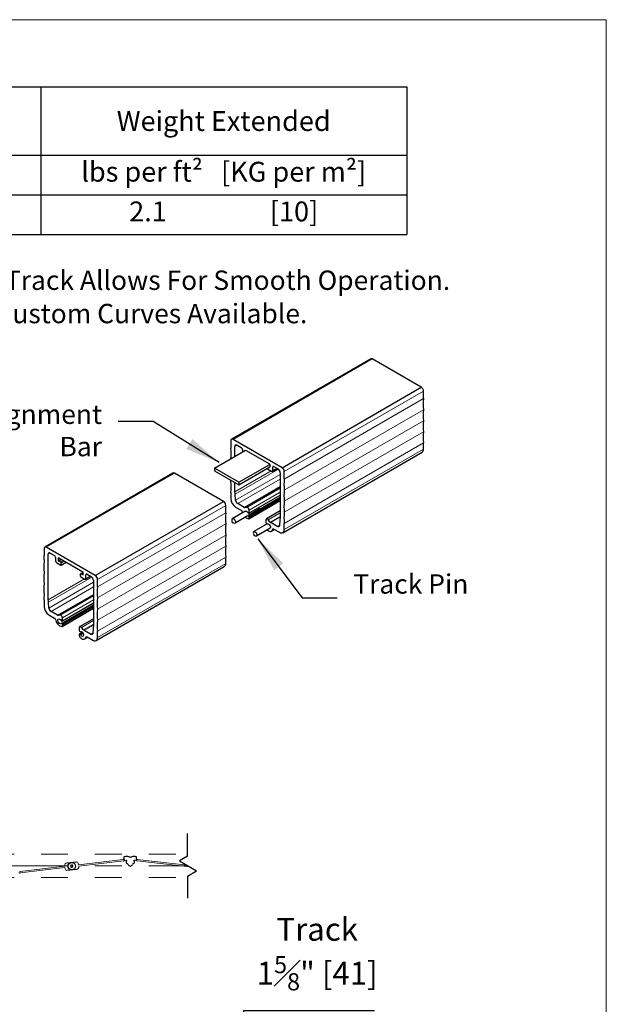
# Model space of a CAD drawing. Units: inches. Extents: x -0.6 to 8.1, y 0.2 to 10.8.
# Drawn here: x 5.9 to 8.1, y 7.1 to 10.8 of the extents above; entities that cross this region are included whole.
import ezdxf

# ---------------------------------------------------------------- set-up
doc = ezdxf.new("R2010")
doc.units = ezdxf.units.IN
doc.header["$MEASUREMENT"] = 0
doc.header["$PDSIZE"] = -1
doc.linetypes.add('CENTERX2', pattern=[0.8, 0.5, -0.1, 0.1, -0.1])
doc.linetypes.add('HIDDEN', pattern=[0.075, 0.05, -0.025])
doc.styles.get("Standard").update_dxf_attribs({"font": 'GOTHIC.TTF'})
doc.dimstyles.new('Dynamic Standard', dxfattribs={"dimtxt": 0.085, "dimasz": 0.13, "dimexe": 0.03937, "dimexo": 0.03937, "dimgap": 0.06, "dimtad": 1, "dimtoh": 1, "dimdec": 3, "dimzin": 0, "dimdsep": 46, "dimlunit": 4, "dimtxsty": 'Standard', "dimcen": 0.09, "dimazin": 1, "dimtfac": 0.75, "dimtdec": 3, "dimtofl": 0, "dimtmove": 0, "dimatfit": 3, "dimfxl": 1, "dimfrac": 1, "dimtolj": 1, "dimtzin": 0, "dimarcsym": 0})

# ---------------------------------------------------------------- blocks, each defined once
blk = doc.blocks.new('*D9')
at = {"color": 0, "lineweight": -2, "transparency": 16777216}
for p, q in [((6.7794, 6.9421), (6.7794, 7.0721)), ((6.7794, 7.0721), (7.264, 7.0721)), ((6.6031, 6.8121), (6.8188, 6.8121)), ((6.6031, 6.7112), (6.8188, 6.7112)), ((6.7794, 6.5812), (6.7794, 6.4512))]:
    blk.add_line(p, q, dxfattribs=at)
at = {"color": 0, "transparency": 16777216}
for points in [[(6.7577, 6.9421), (6.8011, 6.9421), (6.7794, 6.8121)], [(6.7577, 6.5812), (6.8011, 6.5812), (6.7794, 6.7112)]]:
    blk.add_solid(points, dxfattribs=at)
at = {"layer": 'Defpoints', "color": 0, "transparency": 16777216}
for p in [(6.5637, 6.8121), (6.7794, 6.8121), (6.5637, 6.7112)]:
    blk.add_point(p, dxfattribs=at)
at = {"color": 0, "transparency": 16777216, "insert": (7.0517, 7.2816), "char_height": 0.085, "attachment_point": 5}
blk.add_mtext('\\A1;Track\\P1{\\H0.75x;\\S5#8;}" [41]', dxfattribs=at)
blk = doc.blocks.new('*T12')
at = {"color": 0, "linetype": 'ByBlock', "lineweight": -2, "transparency": 16777216}
for p, q in [((0, 0), (6.2408, 0)), ((0, 0), (0, -0.5481)), ((0.8406, 0), (0.8406, -0.5481)), ((1.6812, 0), (1.6812, -0.5481)), ((2.5218, 0), (2.5218, -0.5481)), ((3.5232, 0), (3.5232, -0.5481)), ((4.882, 0), (4.882, -0.5481)), ((6.2408, 0), (6.2408, -0.5481)), ((0, -0.2535), (6.2408, -0.2535)), ((0, -0.4008), (6.2408, -0.4008)), ((0, -0.5481), (6.2408, -0.5481))]:
    blk.add_line(p, q, dxfattribs=at)
at = {"color": 0, "transparency": 16777216}
for s, insert, char_height, width, attachment_point in [('{\\fCENTURY GOTHIC|b1|i0|c0|p34;Max Height}', (0.4203, -0.1267), 0.073667, 0.791498, 5), ('{\\fCENTURY GOTHIC|b1|i0|c0|p34;Max Width}', (1.2609, -0.1267), 0.073667, 0.791498, 5), ('{\\fCENTURY GOTHIC|b1|i0|c0|p34;Panel Width}', (2.1015, -0.1267), 0.073667, 0.791498, 5), ('{\\fCENTURY GOTHIC|b1|i0|c0|p34;Min Pocket Width}', (3.0225, -0.1267), 0.073667, 0.95225, 5), ('{\\fCENTURY GOTHIC|b1|i0|c0|p34;Weight Stacked}', (4.2026, -0.1267), 0.073667, 1.309704, 5), ('{\\fCENTURY GOTHIC|b1|i0|c0|p34;Weight Extended}', (5.5614, -0.1267), 0.073667, 1.309704, 5), ('in.    [mm]', (0.4203, -0.278), 0.073667, 0.791498, 2), ('in.    [mm]', (1.2609, -0.278), 0.073667, 0.791498, 2), ('in.    [mm]', (2.1015, -0.278), 0.073667, 0.791498, 2), ('in.    [mm]', (3.0225, -0.278), 0.073667, 0.95225, 2), ('lbs per ft²   [KG per m²]', (4.2026, -0.278), 0.073667, 1.309704, 2), ('lbs per ft²   [KG per m²]', (5.5614, -0.278), 0.073667, 1.309704, 2), ('168     [4267.2]', (0.4203, -0.4254), 0.073667, 0.791498, 2), ('Unlimited', (1.2609, -0.4254), 0.07367, 0.791498, 2), ('7       [177]', (2.1015, -0.4254), 0.073667, 0.791498, 2), ('8       [203]', (3.0225, -0.4254), 0.073667, 0.95225, 2), ('26.5                [129]', (4.2026, -0.4254), 0.073667, 1.309704, 2), ('2.1                 [10]', (5.5614, -0.4254), 0.073667, 1.309704, 2)]:
    blk.add_mtext(s, dxfattribs=dict(at, insert=insert, char_height=char_height, width=width, attachment_point=attachment_point))

msp = doc.modelspace()

# ---------------------------------------------------------------- linework, layer by layer
at = {"color": 7, "linetype": 'Continuous', "lineweight": 18}
for p in [(0.375, 10.75), (8.125, 0.25)]:
    msp.add_line(p, (8.125, 10.75), dxfattribs=at)
at = {"color": 7, "linetype": 'Continuous', "lineweight": 25}
for p, q in [((7.250319, 9.491262), (6.733345, 9.192819)), ((7.43829, 9.385573), (7.256224, 9.490677)), ((6.921316, 9.08713), (7.43829, 9.385573)), ((7.446642, 9.343461), (7.446642, 9.371107)), ((6.730899, 9.187412), (6.730899, 9.159765)), ((6.921316, 9.08713), (6.73925, 9.192235)), ((7.446642, 9.156042), (7.446642, 9.178867)), ((6.670443, 9.085589), (6.786077, 9.152343)), ((6.745932, 9.129168), (6.745932, 9.165875)), ((6.754283, 9.170697), (6.769652, 9.161825)), ((6.773828, 9.154593), (6.773828, 9.145272)), ((6.786077, 9.152343), (6.87449, 9.101304)), ((6.924367, 8.845883), (7.441341, 9.144326)), ((6.515843, 9.067258), (6.039984, 8.79255)), ((6.703814, 8.961569), (6.521748, 9.066673)), ((6.761083, 9.033264), (6.670443, 9.085589)), ((6.670443, 9.075952), (6.761083, 9.023626)), ((6.761083, 9.033264), (6.875603, 9.099375)), ((6.761083, 9.023626), (6.875603, 9.089738)), ((6.867613, 9.082456), (6.882563, 9.073826)), ((6.875603, 9.099375), (6.875603, 9.089738)), ((6.885515, 9.073533), (6.904055, 9.084236)), ((6.886739, 9.076237), (6.886739, 9.08941)), ((6.890915, 9.091822), (6.906283, 9.08295)), ((6.914635, 9.068484), (6.914635, 8.899711)), ((6.929668, 9.045018), (6.929668, 9.072665)), ((6.745932, 8.997102), (6.745932, 9.032373)), ((6.730899, 8.995171), (6.730899, 8.972347)), ((6.227955, 8.686861), (6.703814, 8.961569)), ((6.748656, 8.966529), (6.747704, 8.988415)), ((6.797721, 8.897828), (6.914635, 8.965321)), ((6.798455, 8.917838), (6.914635, 8.984908)), ((6.712166, 8.919457), (6.712166, 8.947104)), ((6.783659, 8.924862), (6.736331, 8.89754)), ((6.833997, 8.931309), (6.74681, 8.880977)), ((6.748994, 8.941005), (6.770064, 8.928841)), ((6.781122, 8.939817), (6.756881, 8.953811)), ((6.790593, 8.939918), (6.78321, 8.939258)), ((6.795559, 8.918945), (6.797274, 8.917955)), ((6.798945, 8.91892), (6.798945, 8.929529)), ((6.914635, 8.926613), (6.863253, 8.896951)), ((6.797274, 8.907668), (6.795559, 8.908658)), ((6.798945, 8.900532), (6.798945, 8.904775)), ((6.861622, 8.893346), (6.861622, 8.882737)), ((6.877356, 8.884908), (6.869974, 8.894092)), ((6.903686, 8.869063), (6.879444, 8.883057)), ((6.912863, 8.893071), (6.911911, 8.872284)), ((6.866184, 8.878735), (6.816381, 8.849984)), ((6.876663, 8.862172), (6.82686, 8.833421)), ((6.863292, 8.879844), (6.865007, 8.878854)), ((6.88248, 8.851564), (6.893204, 8.857754)), ((6.890503, 8.859314), (6.911573, 8.84715)), ((6.929668, 8.8576), (6.929668, 8.880424)), ((6.037537, 8.787143), (6.037537, 8.759496)), ((6.227955, 8.686861), (6.045889, 8.791966)), ((6.05257, 8.596832), (6.05257, 8.765605)), ((6.060922, 8.770428), (6.07629, 8.761556)), ((6.080466, 8.754323), (6.080466, 8.74115)), ((6.091602, 8.741794), (6.091602, 8.751431)), ((6.092715, 8.752074), (6.181128, 8.701035)), ((6.099592, 8.735896), (6.092715, 8.739865)), ((6.101087, 8.725139), (6.120231, 8.73619)), ((6.712166, 8.732039), (6.712166, 8.754863)), ((6.084642, 8.733917), (6.099592, 8.725287)), ((6.101707, 8.726509), (6.101707, 8.732231)), ((6.182242, 8.698419), (6.172756, 8.692943)), ((6.182242, 8.699106), (6.182242, 8.689469)), ((6.231005, 8.445614), (6.706865, 8.720322)), ((6.172136, 8.691573), (6.172136, 8.685851)), ((6.181128, 8.688826), (6.174252, 8.692795)), ((6.174252, 8.682187), (6.189201, 8.673556)), ((6.192154, 8.673264), (6.210694, 8.683967)), ((6.193377, 8.675968), (6.193377, 8.689141)), ((6.197553, 8.691553), (6.212922, 8.682681)), ((6.221273, 8.668215), (6.221273, 8.499442)), ((6.236306, 8.644749), (6.236306, 8.672396)), ((6.037537, 8.594902), (6.037537, 8.572078)), ((6.055294, 8.56626), (6.054342, 8.588146)), ((6.087761, 8.539548), (6.063519, 8.553542)), ((6.10436, 8.497559), (6.221273, 8.565052)), ((6.105094, 8.517569), (6.221273, 8.584638)), ((6.055632, 8.540736), (6.076702, 8.528572)), ((6.097231, 8.539649), (6.089849, 8.538989)), ((6.102198, 8.518676), (6.103913, 8.517686)), ((6.105583, 8.518651), (6.105583, 8.529259)), ((6.221273, 8.526344), (6.169891, 8.496682)), ((6.103913, 8.507399), (6.102198, 8.508389)), ((6.105583, 8.500263), (6.105583, 8.504506)), ((6.16826, 8.493076), (6.16826, 8.482468)), ((6.169931, 8.479575), (6.171646, 8.478585)), ((6.183995, 8.484639), (6.176612, 8.493823)), ((6.210324, 8.468794), (6.186083, 8.482788)), ((6.219501, 8.492801), (6.218549, 8.472015)), ((6.236306, 8.457331), (6.236306, 8.480155)), ((6.16826, 8.468323), (6.16826, 8.46408)), ((6.1802, 8.476015), (6.16875, 8.469405)), ((6.171646, 8.468298), (6.169931, 8.469288)), ((6.189118, 8.451294), (6.199842, 8.457485)), ((6.197141, 8.459045), (6.218211, 8.446881)), ((6.136254, 7.610957), (6.13635, 7.610891)), ((6.143371, 7.612163), (6.13635, 7.610891)), ((6.13635, 7.610891), (6.137623, 7.603869)), ((6.137556, 7.603773), (6.137623, 7.603869)), ((6.137623, 7.603869), (6.144644, 7.605142)), ((6.143438, 7.61226), (6.143371, 7.612163)), ((6.144644, 7.605142), (6.143371, 7.612163)), ((6.14474, 7.605075), (6.144644, 7.605142))]:
    msp.add_line(p, q, dxfattribs=at)
at = {"color": 7, "linetype": 'Continuous', "lineweight": 0}
for p, q in [((6.73925, 9.192235), (7.256224, 9.490677)), ((6.929668, 9.072665), (7.446642, 9.371107)), ((6.929668, 9.045018), (7.446642, 9.343461)), ((6.929668, 9.00387), (7.446642, 9.302312)), ((6.929668, 8.962721), (7.446642, 9.261164)), ((6.929668, 8.921573), (7.446642, 9.220015)), ((6.929668, 8.880424), (7.446642, 9.178867)), ((6.929668, 8.8576), (7.446642, 9.156042)), ((6.045889, 8.791966), (6.521748, 9.066673)), ((6.745932, 8.997102), (6.880699, 9.074901)), ((6.747704, 8.988415), (6.908556, 9.081273)), ((6.748656, 8.966529), (6.914635, 9.062347)), ((6.236306, 8.672396), (6.712166, 8.947104)), ((6.236306, 8.644749), (6.712166, 8.919457)), ((6.236306, 8.603601), (6.712166, 8.878309)), ((6.886342, 8.85648), (6.890877, 8.859098)), ((6.236306, 8.562452), (6.712166, 8.83716)), ((6.236306, 8.521304), (6.712166, 8.796012)), ((6.236306, 8.480155), (6.712166, 8.754863)), ((6.236306, 8.457331), (6.712166, 8.732039)), ((6.05257, 8.596832), (6.187338, 8.674632)), ((6.054342, 8.588146), (6.215195, 8.681004)), ((6.055294, 8.56626), (6.221273, 8.662077)), ((6.192981, 8.456211), (6.197515, 8.458829))]:
    msp.add_line(p, q, dxfattribs=at)
at = {"color": 8, "linetype": 'Continuous', "lineweight": 0}
for p, q in [((6.745932, 9.165875), (6.754285, 9.170697)), ((6.886739, 9.08941), (6.890915, 9.091822)), ((6.886739, 9.076237), (6.902325, 9.085235)), ((6.756881, 8.953811), (6.914635, 9.044881)), ((6.781122, 8.939817), (6.914635, 9.016892)), ((6.78321, 8.939258), (6.914635, 9.015128)), ((6.790593, 8.939918), (6.914635, 9.011526)), ((6.798945, 8.929529), (6.914635, 8.996315)), ((6.795559, 8.908658), (6.914635, 8.977399)), ((6.797274, 8.907668), (6.914635, 8.975419)), ((6.798945, 8.91892), (6.914635, 8.985707)), ((6.798945, 8.904775), (6.914635, 8.971562)), ((6.798945, 8.900532), (6.914635, 8.967319)), ((6.869974, 8.894092), (6.914635, 8.919875)), ((6.877356, 8.884908), (6.914635, 8.906429)), ((6.879444, 8.883057), (6.914635, 8.903372)), ((6.903686, 8.869063), (6.911982, 8.873852)), ((6.05257, 8.765605), (6.060923, 8.770428)), ((6.091602, 8.741794), (6.101062, 8.747256)), ((6.092715, 8.739865), (6.10329, 8.74597)), ((6.099592, 8.735896), (6.110166, 8.742)), ((6.101707, 8.732231), (6.114398, 8.739557)), ((6.101707, 8.726509), (6.119354, 8.736696)), ((6.174252, 8.692795), (6.182242, 8.697408)), ((6.193377, 8.689141), (6.197554, 8.691552)), ((6.193377, 8.675968), (6.208963, 8.684966)), ((6.063519, 8.553542), (6.221273, 8.644612)), ((6.087761, 8.539548), (6.221273, 8.616623)), ((6.089849, 8.538989), (6.221273, 8.614858)), ((6.097231, 8.539649), (6.221273, 8.611257)), ((6.105583, 8.529259), (6.221273, 8.596046)), ((6.101021, 8.508508), (6.221273, 8.577929)), ((6.102198, 8.508389), (6.221273, 8.57713)), ((6.103913, 8.507399), (6.221273, 8.57515)), ((6.105583, 8.518651), (6.221273, 8.585437)), ((6.105583, 8.504506), (6.221273, 8.571293)), ((6.105583, 8.500263), (6.221273, 8.567049)), ((6.176612, 8.493823), (6.221273, 8.519606)), ((6.183995, 8.484639), (6.221273, 8.50616)), ((6.186083, 8.482788), (6.221273, 8.503103)), ((6.169931, 8.469288), (6.180686, 8.475496)), ((6.171646, 8.468298), (6.181767, 8.474141)), ((6.172822, 8.467058), (6.182666, 8.472741)), ((6.210324, 8.468794), (6.218621, 8.473583))]:
    msp.add_line(p, q, dxfattribs=at)
for p, q in [((6.670443, 9.085589), (6.670443, 9.075952)), ((6.761083, 9.033264), (6.761083, 9.023626)), ((6.570459, 7.645336), (6.570459, 7.729396)), ((6.570459, 7.645336), (6.539978, 7.627737)), ((6.122856, 7.620258), (6.158138, 7.623904)), ((6.344456, 7.627443), (6.344473, 7.627456)), ((6.37101, 7.627443), (6.370993, 7.627456)), ((6.539978, 7.627737), (6.603998, 7.590775)), ((6.158138, 7.595774), (6.122856, 7.592128)), ((6.570459, 7.571085), (6.603998, 7.590449)), ((6.570459, 7.571085), (6.570459, 7.489117))]:
    msp.add_line(p, q)
at = {"color": 8, "linetype": 'Continuous', "lineweight": 25}
for p, q in [((6.091602, 8.751431), (6.092715, 8.752074)), ((6.181128, 8.688826), (6.182242, 8.689469))]:
    msp.add_line(p, q, dxfattribs=at)
at = {"linetype": 'HIDDEN', "lineweight": 0, "ltscale": 0.375}
for p, q in [((4.226528, 7.652779), (6.570459, 7.652228)), ((4.226528, 7.566842), (6.570459, 7.56629))]:
    msp.add_line(p, q, dxfattribs=at)
at = {"linetype": 'Continuous', "lineweight": 25}
for p, q in [((6.334468, 7.6417), (6.334468, 7.634689)), ((6.380998, 7.634689), (6.380998, 7.6417)), ((6.342025, 7.626925), (6.342381, 7.62184)), ((6.373085, 7.62184), (6.37344, 7.626925))]:
    msp.add_line(p, q, dxfattribs=at)
at = {"linetype": 'CENTERX2', "lineweight": 0, "ltscale": 0.5}
msp.add_line((4.226528, 7.609809), (6.57197, 7.609266), dxfattribs=at)
at = {"linetype": 'Continuous', "lineweight": 15}
for p, q in [((5.948474, 7.587889), (6.114616, 7.607439)), ((6.115189, 7.60257), (5.949047, 7.58302)), ((6.114611, 7.607502), (6.114345, 7.609764)), ((6.115199, 7.602508), (6.115465, 7.600245)), ((6.122606, 7.620229), (6.122856, 7.620258)), ((6.165795, 7.613524), (6.165529, 7.615787)), ((6.165806, 7.613462), (6.331947, 7.633012)), ((6.33252, 7.628144), (6.166379, 7.608594)), ((6.166383, 7.608531), (6.166649, 7.606268)), ((6.331947, 7.633012), (6.331874, 7.633637)), ((6.332594, 7.62752), (6.33252, 7.628144)), ((6.342129, 7.629844), (6.337014, 7.629242)), ((6.373337, 7.629844), (6.378451, 7.629242)), ((6.382872, 7.62752), (6.382945, 7.628144)), ((6.383518, 7.633012), (6.383592, 7.633637)), ((5.948401, 7.588513), (5.948474, 7.587889)), ((5.949047, 7.58302), (5.94912, 7.582396)), ((6.158138, 7.595774), (6.158388, 7.595804))]:
    msp.add_line(p, q, dxfattribs=at)
at = {"color": 0, "linetype": 'Continuous', "lineweight": 15}
for p, q in [((6.331947, 7.633012), (6.331874, 7.633637)), ((6.332594, 7.62752), (6.33252, 7.628144)), ((6.342129, 7.629844), (6.337014, 7.629242)), ((6.344473, 7.627456), (6.344155, 7.628514)), ((6.370993, 7.627456), (6.37131, 7.628514)), ((6.382945, 7.628144), (6.579292, 7.605039)), ((6.568553, 7.611239), (6.383518, 7.633012))]:
    msp.add_line(p, q, dxfattribs=at)
at = {"color": 7, "linetype": 'Continuous', "lineweight": 25, "flags": 128}
for points in [[(6.783659, 8.924862), (6.783904, 8.92534), (6.786134, 8.92629), (6.788967, 8.925623), (6.791892, 8.923457), (6.794383, 8.920185)], [(6.834695, 8.938759), (6.835223, 8.937117), (6.835223, 8.933706), (6.833997, 8.931309)], [(6.736331, 8.89754), (6.738821, 8.897937), (6.741747, 8.896725), (6.74458, 8.894122), (6.74681, 8.890597), (6.748035, 8.886785), (6.748035, 8.883374), (6.74681, 8.880977), (6.74458, 8.880027), (6.741747, 8.880695), (6.738821, 8.88286), (6.736331, 8.886133)], [(6.869974, 8.894092), (6.868631, 8.89551), (6.86719, 8.896561), (6.865749, 8.897174), (6.864406, 8.897307), (6.863253, 8.896951), (6.862368, 8.89613), (6.861812, 8.8949), (6.861622, 8.893346)], [(6.816381, 8.849984), (6.818872, 8.850381), (6.821797, 8.849169), (6.82463, 8.846566), (6.82686, 8.843041), (6.828085, 8.839229), (6.828085, 8.835818), (6.82686, 8.833421), (6.82463, 8.832471), (6.821797, 8.833139), (6.818872, 8.835304), (6.816381, 8.838577)], [(6.866184, 8.878735), (6.868674, 8.879132), (6.8716, 8.87792), (6.874433, 8.875317), (6.876663, 8.871792), (6.877888, 8.86798), (6.877888, 8.864569), (6.876663, 8.862172)], [(6.866391, 8.856242), (6.867035, 8.855593), (6.870438, 8.853059), (6.873867, 8.851353), (6.87717, 8.850551), (6.880195, 8.85069), (6.882807, 8.851764), (6.884887, 8.853723), (6.886342, 8.85648)], [(6.886342, 8.85648), (6.886358, 8.857468), (6.88655, 8.858328), (6.886911, 8.859025), (6.887426, 8.859528), (6.888072, 8.859816), (6.888822, 8.859876), (6.889644, 8.859706), (6.890503, 8.859314)], [(6.911911, 8.872284), (6.911534, 8.870878), (6.910919, 8.869709), (6.910084, 8.868814), (6.909054, 8.86822), (6.907862, 8.867944), (6.906542, 8.867995), (6.905136, 8.868372), (6.903686, 8.869063)], [(6.101021, 8.508508), (6.098531, 8.508111), (6.095605, 8.509323), (6.092772, 8.511927), (6.090542, 8.515451), (6.089317, 8.519263), (6.089317, 8.522675), (6.090542, 8.525071), (6.092772, 8.526021), (6.095605, 8.525353), (6.098531, 8.523188), (6.101021, 8.519915)], [(6.176612, 8.493823), (6.175269, 8.495241), (6.173828, 8.496292), (6.172387, 8.496905), (6.171044, 8.497037), (6.169891, 8.496681), (6.169006, 8.495861), (6.16845, 8.494631), (6.16826, 8.493076)], [(6.170453, 8.458571), (6.173674, 8.455324), (6.177076, 8.45279), (6.180506, 8.451084), (6.183808, 8.450282), (6.186833, 8.450421), (6.189445, 8.451494), (6.191526, 8.453454), (6.192981, 8.456211)], [(6.172822, 8.478466), (6.175313, 8.478863), (6.178238, 8.47765), (6.181071, 8.475047), (6.183301, 8.471522), (6.184527, 8.467711), (6.184527, 8.464299), (6.183301, 8.461903), (6.181071, 8.460953), (6.178238, 8.46162), (6.175313, 8.463786), (6.172822, 8.467058)], [(6.192981, 8.456211), (6.192996, 8.457199), (6.193188, 8.458059), (6.19355, 8.458756), (6.194064, 8.459259), (6.194711, 8.459547), (6.195461, 8.459607), (6.196283, 8.459437), (6.197141, 8.459045)], [(6.218549, 8.472015), (6.218172, 8.470609), (6.217557, 8.46944), (6.216722, 8.468545), (6.215693, 8.467951), (6.2145, 8.467675), (6.213181, 8.467726), (6.211775, 8.468103), (6.210324, 8.468794)]]:
    msp.add_lwpolyline(points, dxfattribs=at)
at = {"color": 7, "linetype": 'Continuous', "lineweight": 25}
for radius in [0.01378, 0.013598]:
    msp.add_circle((6.140497, 7.608016), radius, dxfattribs=at)
for centre, radius, start, end in [((7.252765, 9.485848), 0.005941, 54.382423, 114.307119), ((7.428509, 9.370282), 0.018151, 2.605478, 57.394522), ((7.593219, 9.322887), 0.148014, 172.009894, 187.990106), ((7.593219, 9.281738), 0.148014, 172.009894, 187.990106), ((7.593219, 9.24059), 0.148014, 172.009894, 187.990106), ((7.593219, 9.199441), 0.148014, 172.009894, 187.990106), ((6.73599, 9.188238), 0.005158, 50.796715, 189.214037), ((6.584322, 9.139191), 0.148014, 352.802236, 7.990106), ((6.751023, 9.166701), 0.005158, 50.796715, 189.214037), ((6.764762, 9.15418), 0.009076, 2.605478, 57.394522), ((6.785642, 9.15181), 0.000688, 50.796715, 189.214037), ((7.434102, 9.154658), 0.012616, 305.013333, 6.298848), ((6.873186, 9.099265), 0.00242, 2.605478, 57.394522), ((6.518289, 9.061844), 0.005941, 54.382423, 114.307119), ((6.870091, 9.086329), 0.004598, 207.554556, 237.394522), ((6.874924, 9.089628), 0.000688, 230.796715, 9.214037), ((6.884193, 9.075824), 0.002579, 230.796715, 9.214037), ((6.889284, 9.089823), 0.002579, 50.796715, 189.214037), ((6.896502, 9.067659), 0.018151, 2.605478, 57.394522), ((6.911535, 9.07184), 0.018151, 2.605478, 57.394522), ((6.584322, 9.056894), 0.148014, 352.009894, 353.731436), ((6.584322, 9.015746), 0.148014, 352.009894, 7.990106), ((7.076245, 9.024444), 0.148014, 172.009894, 187.990106), ((6.709207, 8.985086), 0.03864, 4.942298, 18.116956), ((7.076245, 8.983295), 0.148014, 172.009894, 187.990106), ((6.694033, 8.946278), 0.018151, 2.605478, 57.394522), ((6.770186, 8.974135), 0.039328, 182.605478, 237.394522), ((6.766916, 8.96932), 0.018472, 188.690395, 237.093233), ((7.076245, 8.942147), 0.148014, 172.009894, 187.990106), ((6.858743, 8.898883), 0.148014, 172.009894, 187.990106), ((6.765285, 8.921286), 0.00894, 359.474472, 57.68533), ((6.803417, 8.926457), 0.029661, 190.200515, 193.351885), ((6.783061, 8.942878), 0.003623, 237.650718, 272.357762), ((6.788575, 8.929744), 0.010372, 358.808112, 78.781031), ((6.79736, 8.921834), 0.003404, 208.977998, 238.056529), ((6.797926, 8.918755), 0.001032, 230.796715, 9.214037), ((7.076245, 8.900999), 0.148014, 172.009894, 187.990106), ((6.803417, 8.926457), 0.029661, 231.946087, 257.015124), ((6.794867, 8.907689), 0.001191, 54.434054, 78.514271), ((6.796408, 8.900104), 0.002573, 277.699386, 9.577897), ((6.795318, 8.90461), 0.00363, 2.605478, 57.394522), ((6.865249, 8.882902), 0.00363, 182.605478, 237.394522), ((6.883415, 8.889639), 0.007687, 217.978735, 238.894101), ((6.930924, 8.891808), 0.018105, 154.118063, 176.000873), ((6.858743, 8.857734), 0.148014, 172.009894, 187.990106), ((6.8657, 8.879823), 0.001191, 234.434054, 293.982428), ((6.918636, 8.85581), 0.011176, 230.796715, 9.214037), ((6.858743, 8.816586), 0.148014, 172.009894, 187.990106), ((6.042629, 8.787969), 0.005158, 50.796715, 189.214037), ((6.057661, 8.766431), 0.005158, 50.796715, 189.214037), ((6.858743, 8.775437), 0.148014, 172.009894, 187.990106), ((5.89096, 8.738922), 0.148014, 352.009894, 7.990106), ((6.0714, 8.753911), 0.009076, 2.605478, 57.394522), ((6.089532, 8.741563), 0.009076, 182.605478, 237.394522), ((6.092281, 8.751541), 0.000688, 50.796715, 189.214037), ((6.094019, 8.741904), 0.00242, 182.605478, 237.394522), ((6.097114, 8.732022), 0.004598, 2.605478, 57.394522), ((5.89096, 8.697773), 0.148014, 352.009894, 7.990106), ((6.100417, 8.7263), 0.001307, 230.796715, 9.214037), ((6.179824, 8.698996), 0.00242, 2.605478, 57.394522), ((6.699627, 8.730654), 0.012616, 305.013333, 6.298848), ((5.89096, 8.656625), 0.148014, 352.009894, 7.990106), ((6.173426, 8.691783), 0.001307, 50.796715, 189.214037), ((6.17673, 8.68606), 0.004598, 182.605478, 237.394522), ((6.181563, 8.689359), 0.000688, 230.796715, 9.214037), ((6.190831, 8.675555), 0.002579, 230.796715, 9.214037), ((6.195923, 8.689554), 0.002579, 50.796715, 189.214037), ((6.203141, 8.66739), 0.018151, 2.605478, 57.394522), ((6.218174, 8.671571), 0.018151, 2.605478, 57.394522), ((5.89096, 8.615476), 0.148014, 352.009894, 7.990106), ((6.382883, 8.624175), 0.148014, 172.009894, 187.990106), ((6.015845, 8.584817), 0.03864, 4.942298, 18.116956), ((6.382883, 8.583026), 0.148014, 172.009894, 187.990106), ((6.076824, 8.573865), 0.039328, 182.605478, 237.394522), ((6.073555, 8.569051), 0.018472, 188.690395, 237.093233), ((6.382883, 8.541878), 0.148014, 172.009894, 187.990106), ((6.071923, 8.521017), 0.00894, 359.474472, 57.68533), ((6.110055, 8.526188), 0.029661, 190.200515, 257.015124), ((6.0897, 8.542609), 0.003623, 237.650718, 272.357762), ((6.095213, 8.529475), 0.010372, 358.808112, 78.781031), ((6.103999, 8.521565), 0.003404, 208.977998, 238.056529), ((6.104565, 8.518486), 0.001032, 230.796715, 9.214037), ((6.382883, 8.500729), 0.148014, 172.009894, 187.990106), ((6.101505, 8.50742), 0.001191, 54.434054, 113.982428), ((6.103046, 8.499835), 0.002573, 277.699386, 9.577897), ((6.101956, 8.504341), 0.00363, 2.605478, 57.394522), ((6.171887, 8.482633), 0.00363, 182.605478, 237.394522), ((6.190054, 8.48937), 0.007687, 217.978735, 238.894101), ((6.237563, 8.491539), 0.018105, 154.118063, 176.000873), ((6.169279, 8.468488), 0.001032, 50.796715, 189.214037), ((6.177354, 8.464508), 0.009103, 182.694449, 220.706016), ((6.172338, 8.479554), 0.001191, 234.434054, 293.982428), ((6.169845, 8.465409), 0.003404, 28.977998, 58.056529), ((6.225275, 8.455541), 0.011176, 230.796715, 9.214037), ((6.236275, 7.079607), 0.540682, 99.886863, 100.660609), ((6.668906, 7.703794), 0.540682, 189.886863, 190.660609), ((6.044719, 8.136425), 0.540682, 279.886863, 280.660609), ((5.612088, 7.512238), 0.540682, 9.886863, 10.660609)]:
    msp.add_arc(centre, radius, start, end, dxfattribs=at)
for centre in [(6.744602, 8.891836), (6.824652, 8.84428)]:
    msp.add_arc(centre, 0.010047, 145.412072, 214.587928)
at = {"linetype": 'Continuous', "lineweight": 25}
for centre, radius, start, end in [((6.335723, 7.6417), 0.001255, 101.427791, 180), ((6.357733, 7.532813), 0.112344, 96.668447, 101.427791), ((6.346239, 7.631119), 0.013368, 64.540067, 96.668447), ((6.357733, 7.655259), 0.013368, 244.540067, 295.459933), ((6.369226, 7.631119), 0.013368, 83.331553, 115.459933), ((6.357733, 7.532813), 0.112344, 78.572209, 83.331553), ((6.379743, 7.6417), 0.001255, 0, 78.572209), ((6.336196, 7.634689), 0.001728, 180, 270.191489), ((6.343277, 7.627012), 0.001255, 20.096492, 184), ((6.346143, 7.622103), 0.003771, 184, 255.496219), ((6.343624, 7.612368), 0.006285, 17.209456, 75.496219), ((6.357733, 7.616738), 0.008485, 197.209456, 342.790544), ((6.371841, 7.612368), 0.006285, 104.503781, 162.790544), ((6.369323, 7.622103), 0.003771, 284.503781, 356), ((6.372188, 7.627012), 0.001255, 356, 159.903508), ((6.37927, 7.634689), 0.001728, 269.808511, 0)]:
    msp.add_arc(centre, radius, start, end, dxfattribs=at)
at = {"linetype": 'Continuous', "lineweight": 15}
for centre, radius, start, end in [((6.123708, 7.610866), 0.009428, 96.711213, 186.711213), ((6.113987, 7.607428), 0.000629, 0.972043, 6.711213), ((6.114575, 7.602435), 0.000629, 6.711213, 12.450384), ((6.156166, 7.614685), 0.009428, 6.711213, 77.928143), ((6.157286, 7.605166), 0.009428, 276.711213, 6.711213), ((6.166419, 7.613598), 0.000629, 186.711213, 192.450384), ((6.167007, 7.608604), 0.000629, 180.972043, 186.711213), ((6.332498, 7.63371), 0.000629, 47.316905, 186.711213), ((6.333218, 7.627593), 0.000629, 186.711213, 326.105521), ((6.336037, 7.637548), 0.004592, 227.316905, 276.711213), ((6.337551, 7.624682), 0.004592, 96.711213, 146.105521), ((6.342349, 7.627971), 0.001886, 16.711213, 96.711213), ((6.377915, 7.624682), 0.004592, 33.894479, 83.288787), ((6.379429, 7.637548), 0.004592, 263.288787, 312.683095), ((6.382248, 7.627593), 0.000629, 213.894479, 353.288787), ((6.382968, 7.63371), 0.000629, 353.288787, 132.683095), ((5.944957, 7.578485), 0.004592, 47.316905, 96.711213), ((5.947776, 7.588439), 0.000629, 6.711213, 146.105521), ((5.948496, 7.582322), 0.000629, 227.316905, 6.711213), ((6.124828, 7.601347), 0.009428, 186.711213, 257.928143)]:
    msp.add_arc(centre, radius, start, end, dxfattribs=at)
at = {"color": 0, "linetype": 'Continuous', "lineweight": 15}
for centre, radius, start, end in [((6.332498, 7.63371), 0.000628, 47.316904, 186.711212), ((6.333218, 7.627593), 0.000628, 186.711212, 326.10552), ((6.336037, 7.637548), 0.004592, 227.316904, 272.055627), ((6.337551, 7.624682), 0.004592, 96.711212, 146.10552), ((6.342349, 7.627971), 0.001885, 16.711212, 96.711212), ((6.373116, 7.627971), 0.001885, 83.288788, 163.288788)]:
    msp.add_arc(centre, radius, start, end, dxfattribs=at)
for p in [(6.343761, 7.628201), (6.343761, 7.628201), (6.371704, 7.628201), (6.371704, 7.628201)]:
    msp.add_point(p)

# ---------------------------------------------------------------- block references
msp.add_blockref('*T12', (1.143264, 10.500516))

# ---------------------------------------------------------------- texts
for s, p in [('Track – The Durable Hardened Track Allows For Smooth Operation.', (4.48206, 9.74702)), ('Optional Curves And Custom Curves Available.', (4.898885, 9.623268))]:
    msp.add_text(s, height=0.07195797).set_placement(p)
at = {"char_height": 0.071958}
for s, insert, attachment_point in [('Alignment\\PBar', (6.252688, 9.216278), 6), ('Track Pin', (7.185604, 8.646131), 4)]:
    msp.add_mtext(s, dxfattribs=dict(at, insert=insert, attachment_point=attachment_point))

# ---------------------------------------------------------------- dimensions: what is measured, and where the dimension line sits
dim = msp.add_linear_dim(base=(6.779406, 6.812075), p1=(6.563686, 6.711213), p2=(6.563686, 6.812075), angle=90, text='Track\\P<>', dimstyle='Dynamic Standard', override={"dimlfac": 16})
dim.commit()
dim.dimension.update_dxf_attribs({"geometry": '*D9', "text_midpoint": (7.051696, 7.281632)})

# ---------------------------------------------------------------- leaders
at = {"annotation_type": 0, "has_hookline": 1}
for points, hookline_direction, text_width in [([(6.687454, 9.106309), (6.442688, 9.258778), (6.312688, 9.258778)], 1, 0.491819), ([(6.830828, 8.823018), (6.995604, 8.603631), (7.125604, 8.603631)], 0, 0.41585)]:
    msp.add_leader(points, dimstyle='Dynamic Standard', override={"dimgap": 0.06, "dimtad": 0}, dxfattribs=dict(at, hookline_direction=hookline_direction, text_width=text_width))

doc.saveas('drawing.dxf')
